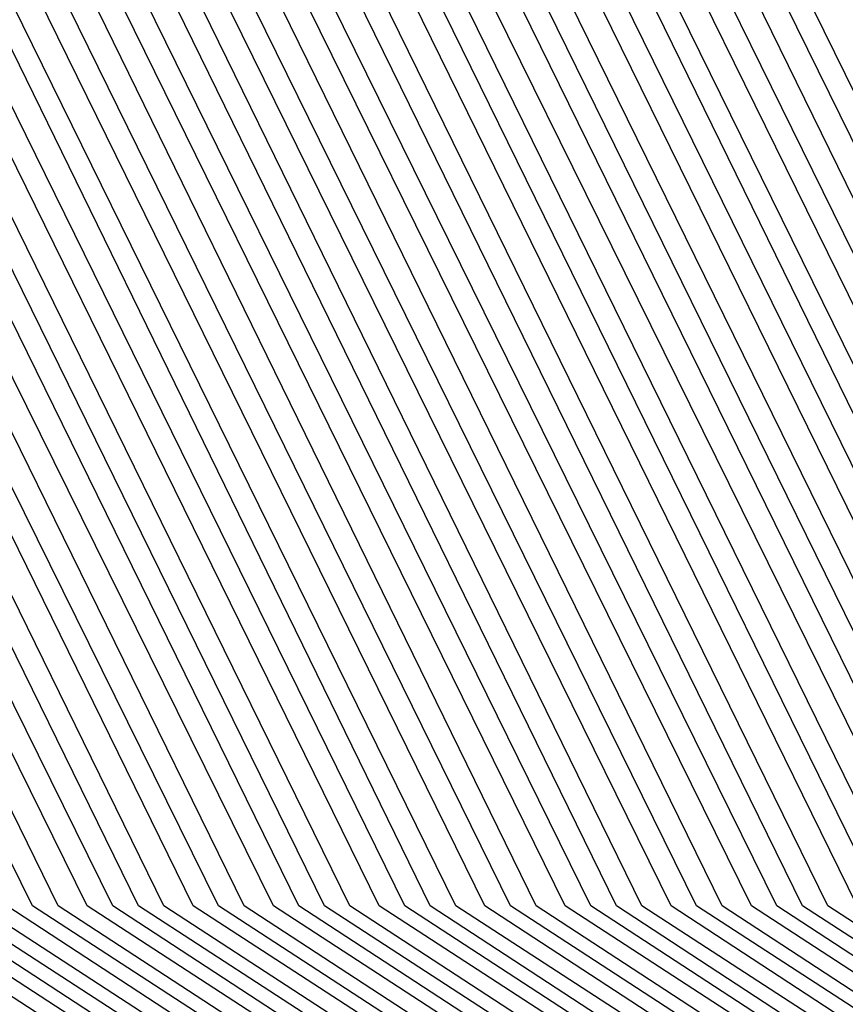
# Model space of a CAD drawing. Units: inches. Extents: x 986963 to 989603, y 7216058 to 7218698.
# Drawn here: x 988662 to 988664, y 7217302 to 7217304 of the extents above; entities that cross this region are included whole.
import ezdxf

# ---------------------------------------------------------------- set-up
doc = ezdxf.new("R2010")
doc.units = ezdxf.units.IN
doc.header["$MEASUREMENT"] = 0
doc.layers.add('Contour_98697216', color=7, linetype='Continuous', true_color=0xda5f38)

msp = doc.modelspace()

# ---------------------------------------------------------------- linework, layer by layer
at = {"layer": 'Contour_98697216'}
for points in [[(988688.0499, 7217301.0411, 2777), (988686.3702, 7217300.2404, 2777), (988682.0734, 7217297.8966, 2777), (988678.0499, 7217296.4513, 2777), (988673.4894, 7217297.3497, 2777), (988672.4933, 7217297.4669, 2777), (988668.0499, 7217298.2482, 2777), (988665.4816, 7217299.3419, 2777), (988661.5265, 7217301.9201, 2777), (988660.3839, 7217304.2443, 2777), (988658.0499, 7217307.8771, 2777), (988656.6632, 7217310.5333, 2777), (988656.1554, 7217311.9201, 2777), (988656.7902, 7217313.1701, 2777), (988658.0499, 7217314.5958, 2777), (988662.4152, 7217317.5451, 2777), (988664.3585, 7217318.2286, 2777), (988668.0499, 7217319.9083, 2777), (988669.9054, 7217320.0646, 2777), (988676.2726, 7217320.1427, 2777), (988678.0499, 7217320.2794, 2777), (988681.0187, 7217318.9513, 2777), (988684.007, 7217317.8771, 2777), (988688.0499, 7217315.4357, 2777)], [(988688.0499, 7217301.0997, 2776), (988686.4777, 7217300.3576, 2776), (988682.0441, 7217297.9357, 2776), (988678.0499, 7217296.4904, 2776), (988673.5284, 7217297.3888, 2776), (988672.4445, 7217297.5255, 2776), (988668.0499, 7217298.2872, 2776), (988665.5011, 7217299.381, 2776), (988661.6046, 7217301.9201, 2776), (988660.4327, 7217304.3029, 2776), (988658.0499, 7217307.9943, 2776), (988656.7023, 7217310.5724, 2776), (988656.214, 7217311.9201, 2776), (988656.8292, 7217313.1505, 2776), (988658.0499, 7217314.5177, 2776), (988662.464, 7217317.506, 2776), (988664.2609, 7217318.131, 2776), (988668.0499, 7217319.8497, 2776), (988669.9542, 7217320.006, 2776), (988676.2238, 7217320.1036, 2776), (988678.0499, 7217320.2208, 2776), (988681.0968, 7217318.8732, 2776), (988683.9679, 7217317.838, 2776), (988688.0499, 7217315.3576, 2776)], [(988688.0499, 7217301.1583, 2775), (988686.5949, 7217300.4747, 2775), (988682.005, 7217297.9552, 2775), (988678.0499, 7217296.5294, 2775), (988673.5675, 7217297.4279, 2775), (988672.3956, 7217297.5646, 2775), (988668.0499, 7217298.3263, 2775), (988665.5304, 7217299.4005, 2775), (988661.673, 7217301.9201, 2775), (988660.4816, 7217304.3419, 2775), (988658.0499, 7217308.1115, 2775), (988656.7511, 7217310.6115, 2775), (988656.2628, 7217311.9201, 2775), (988656.8683, 7217313.1115, 2775), (988658.0499, 7217314.4396, 2775), (988662.5128, 7217317.4474, 2775), (988664.1632, 7217318.0333, 2775), (988668.0499, 7217319.8107, 2775), (988670.0128, 7217319.9669, 2775), (988676.1749, 7217320.0451, 2775), (988678.0499, 7217320.1818, 2775), (988681.1847, 7217318.7755, 2775), (988683.9288, 7217317.799, 2775), (988688.0499, 7217315.299, 2775)], [(988688.0499, 7217301.2169, 2774), (988686.712, 7217300.5724, 2774), (988681.9757, 7217297.9943, 2774), (988678.0499, 7217296.588, 2774), (988673.6066, 7217297.4669, 2774), (988672.3566, 7217297.6232, 2774), (988668.0499, 7217298.3654, 2774), (988665.5597, 7217299.4396, 2774), (988661.7413, 7217301.9201, 2774), (988660.5304, 7217304.4005, 2774), (988658.0499, 7217308.2286, 2774), (988656.7902, 7217310.6505, 2774), (988656.3214, 7217311.9201, 2774), (988656.9074, 7217313.0724, 2774), (988658.0499, 7217314.3615, 2774), (988662.5617, 7217317.4083, 2774), (988664.0656, 7217317.9357, 2774), (988668.0499, 7217319.7521, 2774), (988670.0617, 7217319.9083, 2774), (988676.1261, 7217319.9865, 2774), (988678.0499, 7217320.1232, 2774), (988681.2726, 7217318.6974, 2774), (988683.8898, 7217317.7599, 2774), (988688.0499, 7217315.2404, 2774)], [(988688.0499, 7217301.2755, 2773), (988686.8292, 7217300.6896, 2773), (988681.9367, 7217298.0333, 2773), (988678.0499, 7217296.6271, 2773), (988673.6359, 7217297.506, 2773), (988672.3077, 7217297.6622, 2773), (988668.0499, 7217298.4044, 2773), (988665.589, 7217299.4591, 2773), (988661.8097, 7217301.9201, 2773), (988660.5792, 7217304.4396, 2773), (988658.0499, 7217308.3654, 2773), (988656.8292, 7217310.7091, 2773), (988656.38, 7217311.9201, 2773), (988656.9464, 7217313.0333, 2773), (988658.0499, 7217314.2833, 2773), (988662.6105, 7217317.3693, 2773), (988663.9581, 7217317.838, 2773), (988668.0499, 7217319.6935, 2773), (988670.1105, 7217319.8693, 2773), (988676.0675, 7217319.9474, 2773), (988678.0499, 7217320.0841, 2773), (988681.3605, 7217318.6193, 2773), (988683.8507, 7217317.7208, 2773), (988688.0499, 7217315.1622, 2773)], [(988688.0499, 7217301.3341, 2772), (988686.9464, 7217300.8068, 2772), (988681.9074, 7217298.0724, 2772), (988678.0499, 7217296.6661, 2772), (988673.6749, 7217297.5451, 2772), (988672.2589, 7217297.7208, 2772), (988668.0499, 7217298.4435, 2772), (988665.6183, 7217299.4786, 2772), (988661.8878, 7217301.9201, 2772), (988660.6183, 7217304.4982, 2772), (988658.0499, 7217308.4826, 2772), (988656.8683, 7217310.7482, 2772), (988656.4386, 7217311.9201, 2772), (988656.9757, 7217312.9943, 2772), (988658.0499, 7217314.1857, 2772), (988662.6593, 7217317.3107, 2772), (988663.8605, 7217317.7404, 2772), (988668.0499, 7217319.6349, 2772), (988670.1593, 7217319.8107, 2772), (988676.0187, 7217319.8888, 2772), (988678.0499, 7217320.0255, 2772), (988681.4484, 7217318.5216, 2772), (988683.8117, 7217317.6818, 2772), (988688.0499, 7217315.1036, 2772)], [(988688.0499, 7217301.3927, 2771), (988687.0538, 7217300.924, 2771), (988681.8683, 7217298.0919, 2771), (988678.0499, 7217296.7247, 2771), (988673.714, 7217297.5841, 2771), (988672.2101, 7217297.7599, 2771), (988668.0499, 7217298.4826, 2771), (988665.6476, 7217299.5177, 2771), (988661.9562, 7217301.9201, 2771), (988660.6671, 7217304.5372, 2771), (988658.0499, 7217308.5997, 2771), (988656.9171, 7217310.7872, 2771), (988656.4972, 7217311.9201, 2771), (988657.0148, 7217312.9552, 2771), (988658.0499, 7217314.1076, 2771), (988662.7081, 7217317.2716, 2771), (988663.7628, 7217317.6427, 2771), (988668.0499, 7217319.5958, 2771), (988670.2081, 7217319.7521, 2771), (988675.9699, 7217319.8302, 2771), (988678.0499, 7217319.9865, 2771), (988681.5265, 7217318.4435, 2771), (988683.7628, 7217317.6427, 2771), (988688.0499, 7217315.0451, 2771)], [(988687.171, 7217301.0411, 2770), (988681.839, 7217298.131, 2770), (988678.0499, 7217296.7638, 2770), (988673.7531, 7217297.6232, 2770), (988672.1613, 7217297.8185, 2770), (988668.0499, 7217298.5216, 2770), (988665.6769, 7217299.5372, 2770), (988662.0245, 7217301.9201, 2770), (988660.7159, 7217304.5958, 2770), (988658.0499, 7217308.7169, 2770), (988656.9562, 7217310.8263, 2770), (988656.5558, 7217311.9201, 2770), (988657.0538, 7217312.9161, 2770), (988658.0499, 7217314.0294, 2770), (988662.757, 7217317.213, 2770), (988663.6652, 7217317.5255, 2770), (988668.0499, 7217319.5372, 2770), (988670.257, 7217319.713, 2770), (988675.921, 7217319.7911, 2770), (988678.0499, 7217319.9474, 2770), (988681.6144, 7217318.3458, 2770), (988683.7238, 7217317.6036, 2770), (988688.0499, 7217314.9669, 2770)], [(988687.2882, 7217301.1583, 2769), (988681.8097, 7217298.1701, 2769), (988678.0499, 7217296.8224, 2769), (988673.7921, 7217297.6622, 2769), (988672.1124, 7217297.8576, 2769), (988668.0499, 7217298.5607, 2769), (988665.7062, 7217299.5763, 2769), (988662.1027, 7217301.9201, 2769), (988660.7648, 7217304.6349, 2769), (988658.0499, 7217308.8536, 2769), (988656.9952, 7217310.8654, 2769), (988656.6046, 7217311.9201, 2769), (988657.0929, 7217312.8771, 2769), (988658.0499, 7217313.9513, 2769), (988662.8058, 7217317.174, 2769), (988663.5675, 7217317.4279, 2769), (988668.0499, 7217319.4786, 2769), (988670.3058, 7217319.6544, 2769), (988675.8624, 7217319.7326, 2769), (988678.0499, 7217319.8888, 2769), (988681.7023, 7217318.2677, 2769), (988683.6847, 7217317.5646, 2769), (988688.0499, 7217314.9083, 2769)], [(988687.4054, 7217301.2755, 2768), (988681.7706, 7217298.1896, 2768), (988678.0499, 7217296.8615, 2768), (988673.8312, 7217297.7013, 2768), (988672.0636, 7217297.9161, 2768), (988668.0499, 7217298.5997, 2768), (988665.7257, 7217299.5958, 2768), (988662.171, 7217301.9201, 2768), (988660.8136, 7217304.674, 2768), (988658.0499, 7217308.9708, 2768), (988657.0343, 7217310.9044, 2768), (988656.6632, 7217311.9201, 2768), (988657.132, 7217312.838, 2768), (988658.0499, 7217313.8732, 2768), (988662.8546, 7217317.1154, 2768), (988663.4601, 7217317.3302, 2768), (988668.0499, 7217319.4201, 2768), (988670.3546, 7217319.6154, 2768), (988675.8136, 7217319.6935, 2768), (988678.0499, 7217319.8497, 2768), (988681.7902, 7217318.1896, 2768), (988683.6456, 7217317.506, 2768), (988688.0499, 7217314.8497, 2768)], [(988687.5226, 7217301.3927, 2767), (988681.7413, 7217298.2286, 2767), (988678.0499, 7217296.9005, 2767), (988673.8702, 7217297.7404, 2767), (988672.0148, 7217297.9552, 2767), (988668.0499, 7217298.6388, 2767), (988665.755, 7217299.6349, 2767), (988662.2394, 7217301.9201, 2767), (988660.8624, 7217304.7326, 2767), (988658.0499, 7217309.088, 2767), (988657.0831, 7217310.9435, 2767), (988656.7218, 7217311.9201, 2767), (988657.171, 7217312.799, 2767), (988658.0499, 7217313.7951, 2767), (988662.8937, 7217317.0763, 2767), (988663.3624, 7217317.2326, 2767), (988668.0499, 7217319.3615, 2767), (988670.4132, 7217319.5568, 2767), (988675.7648, 7217319.6349, 2767), (988678.0499, 7217319.7911, 2767), (988681.8781, 7217318.0919, 2767), (988683.6066, 7217317.4669, 2767), (988688.0499, 7217314.7716, 2767)], [(988687.63, 7217301.5099, 2766), (988681.7023, 7217298.2677, 2766), (988678.0499, 7217296.9591, 2766), (988673.9093, 7217297.7794, 2766), (988671.9659, 7217298.0138, 2766), (988668.0499, 7217298.6779, 2766), (988665.7843, 7217299.6544, 2766), (988662.3077, 7217301.9201, 2766), (988660.9113, 7217304.7716, 2766), (988658.0499, 7217309.2052, 2766), (988657.1222, 7217311.0021, 2766), (988656.7804, 7217311.9201, 2766), (988657.2101, 7217312.7599, 2766), (988658.0499, 7217313.7169, 2766), (988662.9425, 7217317.0177, 2766), (988663.2648, 7217317.1349, 2766), (988668.0499, 7217319.3224, 2766), (988670.462, 7217319.5177, 2766), (988675.7159, 7217319.5763, 2766), (988678.0499, 7217319.7521, 2766), (988681.9562, 7217318.0138, 2766), (988683.5675, 7217317.4279, 2766), (988688.0499, 7217314.713, 2766)], [(988687.7472, 7217301.6271, 2765), (988681.673, 7217298.3068, 2765), (988678.0499, 7217296.9982, 2765), (988673.9484, 7217297.8185, 2765), (988671.9171, 7217298.0529, 2765), (988668.0499, 7217298.7365, 2765), (988665.8136, 7217299.6935, 2765), (988662.3859, 7217301.9201, 2765), (988660.9601, 7217304.8302, 2765), (988658.0499, 7217309.3419, 2765), (988657.1613, 7217311.0411, 2765), (988656.839, 7217311.9201, 2765), (988657.2492, 7217312.7208, 2765), (988658.0499, 7217313.6388, 2765), (988662.9913, 7217316.9786, 2765), (988663.1671, 7217317.0372, 2765), (988668.0499, 7217319.2638, 2765), (988670.5109, 7217319.4591, 2765), (988675.6574, 7217319.5372, 2765), (988678.0499, 7217319.6935, 2765), (988682.0441, 7217317.9161, 2765), (988683.5187, 7217317.3888, 2765), (988688.0499, 7217314.6544, 2765)], [(988687.8644, 7217301.7247, 2764), (988681.6339, 7217298.3263, 2764), (988678.0499, 7217297.0372, 2764), (988673.9874, 7217297.8576, 2764), (988671.8683, 7217298.1115, 2764), (988668.0499, 7217298.7755, 2764), (988665.8429, 7217299.713, 2764), (988662.4542, 7217301.9201, 2764), (988660.9992, 7217304.8693, 2764), (988658.0499, 7217309.4591, 2764), (988657.2101, 7217311.0802, 2764), (988656.8976, 7217311.9201, 2764), (988657.2784, 7217312.6818, 2764), (988658.0499, 7217313.5411, 2764), (988663.0402, 7217316.9201, 2764), (988663.0695, 7217316.9396, 2764), (988668.0499, 7217319.2052, 2764), (988670.5597, 7217319.4005, 2764), (988675.6085, 7217319.4786, 2764), (988678.0499, 7217319.6544, 2764), (988682.132, 7217317.838, 2764), (988683.4796, 7217317.3497, 2764), (988688.0499, 7217314.5763, 2764)], [(988687.9816, 7217301.8419, 2763), (988681.6046, 7217298.3654, 2763), (988678.0499, 7217297.0958, 2763), (988674.0265, 7217297.8966, 2763), (988671.8195, 7217298.1505, 2763), (988668.0499, 7217298.8146, 2763), (988665.8722, 7217299.7326, 2763), (988662.5226, 7217301.9201, 2763), (988661.048, 7217304.9279, 2763), (988658.0499, 7217309.5763, 2763), (988657.2492, 7217311.1193, 2763), (988656.9464, 7217311.9201, 2763), (988657.3175, 7217312.6427, 2763), (988658.0499, 7217313.463, 2763), (988662.8449, 7217316.7052, 2763), (988663.0792, 7217316.881, 2763), (988668.0499, 7217319.1466, 2763), (988670.6085, 7217319.3615, 2763), (988675.5597, 7217319.4201, 2763), (988678.0499, 7217319.5958, 2763), (988682.2199, 7217317.7599, 2763), (988683.4406, 7217317.3107, 2763), (988688.0499, 7217314.5177, 2763)], [(988688.0109, 7217301.9201, 2762), (988681.5656, 7217298.4044, 2762), (988678.0499, 7217297.1349, 2762), (988674.0656, 7217297.9357, 2762), (988671.7706, 7217298.2091, 2762), (988668.0499, 7217298.8536, 2762), (988665.9015, 7217299.7716, 2762), (988662.6007, 7217301.9201, 2762), (988661.0968, 7217304.9669, 2762), (988658.0499, 7217309.6935, 2762), (988657.2882, 7217311.1583, 2762), (988657.005, 7217311.9201, 2762), (988657.3566, 7217312.6036, 2762), (988658.0499, 7217313.3849, 2762), (988662.5909, 7217316.4708, 2762), (988663.1183, 7217316.8615, 2762), (988668.0499, 7217319.1076, 2762), (988670.6574, 7217319.3029, 2762), (988675.5011, 7217319.381, 2762), (988678.0499, 7217319.5568, 2762), (988682.3077, 7217317.6622, 2762), (988683.4015, 7217317.2716, 2762), (988688.0499, 7217314.4591, 2762)], [(988687.9132, 7217301.9201, 2761), (988681.5363, 7217298.4435, 2761), (988678.0499, 7217297.174, 2761), (988674.1046, 7217297.9747, 2761), (988671.7218, 7217298.2482, 2761), (988668.0499, 7217298.8927, 2761), (988665.9308, 7217299.7911, 2761), (988662.6691, 7217301.9201, 2761), (988661.1456, 7217305.0255, 2761), (988658.0499, 7217309.8107, 2761), (988657.3273, 7217311.1974, 2761), (988657.0636, 7217311.9201, 2761), (988657.3956, 7217312.5646, 2761), (988658.0499, 7217313.3068, 2761), (988662.3468, 7217316.2169, 2761), (988663.1574, 7217316.8224, 2761), (988668.0499, 7217319.049, 2761), (988670.7062, 7217319.2638, 2761), (988675.4523, 7217319.3224, 2761), (988678.0499, 7217319.5177, 2761), (988682.3859, 7217317.5841, 2761), (988683.3624, 7217317.2326, 2761), (988688.0499, 7217314.381, 2761)], [(988687.8253, 7217301.9201, 2760), (988681.4972, 7217298.463, 2760), (988678.0499, 7217297.2326, 2760), (988674.1339, 7217298.0138, 2760), (988671.673, 7217298.3068, 2760), (988668.0499, 7217298.9318, 2760), (988665.9503, 7217299.8302, 2760), (988662.7374, 7217301.9201, 2760), (988661.1945, 7217305.0646, 2760), (988658.0499, 7217309.9474, 2760), (988657.3761, 7217311.2365, 2760), (988657.1222, 7217311.9201, 2760), (988657.4347, 7217312.5451, 2760), (988658.0499, 7217313.2286, 2760), (988662.1027, 7217315.963, 2760), (988663.1964, 7217316.7833, 2760), (988668.0499, 7217318.9904, 2760), (988670.7648, 7217319.2052, 2760), (988675.4034, 7217319.2638, 2760), (988678.0499, 7217319.4591, 2760), (988682.4738, 7217317.4865, 2760), (988683.3234, 7217317.1935, 2760), (988688.0499, 7217314.3224, 2760)], [(988687.7277, 7217301.9201, 2759), (988681.4679, 7217298.5021, 2759), (988678.0499, 7217297.2716, 2759), (988674.173, 7217298.0529, 2759), (988671.6242, 7217298.3458, 2759), (988668.0499, 7217298.9708, 2759), (988665.9796, 7217299.8497, 2759), (988662.8058, 7217301.9201, 2759), (988661.2433, 7217305.1036, 2759), (988658.0499, 7217310.0646, 2759), (988657.4152, 7217311.2755, 2759), (988657.1808, 7217311.9201, 2759), (988657.4738, 7217312.506, 2759), (988658.0499, 7217313.1505, 2759), (988661.8488, 7217315.7286, 2759), (988663.2257, 7217316.7443, 2759), (988668.0499, 7217318.9318, 2759), (988670.8136, 7217319.1661, 2759), (988675.3546, 7217319.2247, 2759), (988678.0499, 7217319.4201, 2759), (988682.5617, 7217317.4083, 2759), (988683.2843, 7217317.1544, 2759), (988688.0499, 7217314.2638, 2759)], [(988687.63, 7217301.9201, 2758), (988681.4288, 7217298.5411, 2758), (988678.0499, 7217297.3107, 2758), (988674.212, 7217298.0919, 2758), (988671.5753, 7217298.3849, 2758), (988668.0499, 7217299.0099, 2758), (988666.0089, 7217299.8888, 2758), (988662.8839, 7217301.9201, 2758), (988661.2921, 7217305.1622, 2758), (988658.0499, 7217310.1818, 2758), (988657.4542, 7217311.3341, 2758), (988657.2394, 7217311.9201, 2758), (988657.5128, 7217312.4669, 2758), (988658.0499, 7217313.0724, 2758), (988661.6046, 7217315.4747, 2758), (988663.2648, 7217316.7052, 2758), (988668.0499, 7217318.8732, 2758), (988670.8624, 7217319.1076, 2758), (988675.296, 7217319.1661, 2758), (988678.0499, 7217319.3615, 2758), (988682.6495, 7217317.3302, 2758), (988683.2355, 7217317.1154, 2758), (988688.0499, 7217314.1857, 2758)], [(988687.5324, 7217301.9201, 2757), (988681.3995, 7217298.5802, 2757), (988678.0499, 7217297.3693, 2757), (988674.2511, 7217298.131, 2757), (988671.5265, 7217298.4435, 2757), (988668.0499, 7217299.049, 2757), (988666.0382, 7217299.9083, 2757), (988662.9523, 7217301.9201, 2757), (988661.3409, 7217305.2013, 2757), (988658.0499, 7217310.299, 2757), (988657.4933, 7217311.3732, 2757), (988657.298, 7217311.9201, 2757), (988657.5519, 7217312.4279, 2757), (988658.0499, 7217312.9943, 2757), (988661.3507, 7217315.2208, 2757), (988663.3038, 7217316.6661, 2757), (988668.0499, 7217318.8341, 2757), (988670.9113, 7217319.0685, 2757), (988675.2472, 7217319.1271, 2757), (988678.0499, 7217319.3224, 2757), (988682.7374, 7217317.2326, 2757), (988683.1964, 7217317.0763, 2757), (988688.0499, 7217314.1271, 2757)], [(988687.4347, 7217301.9201, 2756), (988681.3702, 7217298.5997, 2756), (988678.0499, 7217297.4083, 2756), (988674.2902, 7217298.1701, 2756), (988671.4777, 7217298.4826, 2756), (988668.0499, 7217299.088, 2756), (988666.0675, 7217299.9279, 2756), (988663.0206, 7217301.9201, 2756), (988661.3898, 7217305.2599, 2756), (988658.0499, 7217310.4357, 2756), (988657.5421, 7217311.4122, 2756), (988657.3468, 7217311.9201, 2756), (988657.5812, 7217312.3888, 2756), (988658.0499, 7217312.9161, 2756), (988661.1066, 7217314.9669, 2756), (988663.3429, 7217316.6271, 2756), (988668.0499, 7217318.7755, 2756), (988670.9601, 7217319.0099, 2756), (988675.1984, 7217319.0685, 2756), (988678.0499, 7217319.2638, 2756), (988682.8253, 7217317.1544, 2756), (988683.1574, 7217317.0372, 2756), (988688.0499, 7217314.0685, 2756)], [(988687.3468, 7217301.9201, 2755), (988681.3312, 7217298.6388, 2755), (988678.0499, 7217297.4474, 2755), (988674.3292, 7217298.2091, 2755), (988671.4288, 7217298.5411, 2755), (988668.0499, 7217299.1271, 2755), (988666.0968, 7217299.9669, 2755), (988663.089, 7217301.9201, 2755), (988661.4288, 7217305.299, 2755), (988658.0499, 7217310.5529, 2755), (988657.5812, 7217311.4513, 2755), (988657.4054, 7217311.9201, 2755), (988657.6202, 7217312.3497, 2755), (988658.0499, 7217312.8185, 2755), (988660.8527, 7217314.7326, 2755), (988663.382, 7217316.588, 2755), (988668.0499, 7217318.7169, 2755), (988671.0089, 7217318.9513, 2755), (988675.1495, 7217319.0099, 2755), (988678.0499, 7217319.2247, 2755), (988682.9034, 7217317.0568, 2755), (988683.1183, 7217316.9786, 2755), (988688.0499, 7217313.9904, 2755)], [(988687.2492, 7217301.9201, 2754), (988681.3019, 7217298.6779, 2754), (988678.0499, 7217297.506, 2754), (988674.3683, 7217298.2482, 2754), (988671.38, 7217298.5802, 2754), (988668.0499, 7217299.1661, 2754), (988666.1261, 7217299.9865, 2754), (988663.1671, 7217301.9201, 2754), (988661.4777, 7217305.3576, 2754), (988658.0499, 7217310.6701, 2754), (988657.6202, 7217311.4904, 2754), (988657.464, 7217311.9201, 2754), (988657.6593, 7217312.3107, 2754), (988658.0499, 7217312.7404, 2754), (988660.6085, 7217314.4786, 2754), (988663.4113, 7217316.549, 2754), (988668.0499, 7217318.6583, 2754), (988671.0577, 7217318.9122, 2754), (988675.0909, 7217318.9708, 2754), (988678.0499, 7217319.1661, 2754), (988682.9913, 7217316.9786, 2754), (988683.0792, 7217316.9396, 2754), (988688.0499, 7217313.9318, 2754)], [(988687.1515, 7217301.9201, 2753), (988681.2628, 7217298.6974, 2753), (988678.0499, 7217297.5451, 2753), (988674.4074, 7217298.2677, 2753), (988671.3312, 7217298.6388, 2753), (988668.0499, 7217299.2052, 2753), (988666.1456, 7217300.0255, 2753), (988663.2355, 7217301.9201, 2753), (988661.5265, 7217305.3966, 2753), (988658.0499, 7217310.7872, 2753), (988657.6593, 7217311.5294, 2753), (988657.5226, 7217311.9201, 2753), (988657.6984, 7217312.2716, 2753), (988658.0499, 7217312.6622, 2753), (988660.3546, 7217314.2247, 2753), (988663.4503, 7217316.5099, 2753), (988668.0499, 7217318.6193, 2753), (988671.1066, 7217318.8536, 2753), (988675.0421, 7217318.9122, 2753), (988678.0499, 7217319.1271, 2753), (988683.0402, 7217316.9005, 2753), (988683.1085, 7217316.8615, 2753), (988688.0499, 7217313.8732, 2753)], [(988687.3663, 7217302.6036, 2752), (988687.0538, 7217301.9201, 2752), (988681.2335, 7217298.7365, 2752), (988678.0499, 7217297.6036, 2752), (988674.4464, 7217298.3068, 2752), (988671.2824, 7217298.6779, 2752), (988668.0499, 7217299.2443, 2752), (988666.1749, 7217300.0451, 2752), (988663.3038, 7217301.9201, 2752), (988661.5753, 7217305.4552, 2752), (988658.0499, 7217310.9044, 2752), (988657.7081, 7217311.5685, 2752), (988657.5812, 7217311.9201, 2752), (988657.7374, 7217312.2326, 2752), (988658.0499, 7217312.5841, 2752), (988660.1105, 7217313.9708, 2752), (988663.4894, 7217316.4708, 2752), (988668.0499, 7217318.5607, 2752), (988671.1652, 7217318.8146, 2752), (988674.9933, 7217318.8536, 2752), (988678.0499, 7217319.088, 2752), (988683.0011, 7217316.881, 2752), (988683.2745, 7217316.7052, 2752), (988688.0499, 7217313.7951, 2752)], [(988687.298, 7217302.6622, 2751), (988686.9562, 7217301.9201, 2751), (988681.1945, 7217298.7755, 2751), (988678.0499, 7217297.6427, 2751), (988674.4855, 7217298.3458, 2751), (988671.2335, 7217298.7365, 2751), (988668.0499, 7217299.2833, 2751), (988666.2042, 7217300.0841, 2751), (988663.382, 7217301.9201, 2751), (988661.6242, 7217305.4943, 2751), (988658.0499, 7217311.0411, 2751), (988657.7472, 7217311.6076, 2751), (988657.6398, 7217311.9201, 2751), (988657.7765, 7217312.1935, 2751), (988658.0499, 7217312.506, 2751), (988659.8566, 7217313.7365, 2751), (988663.5284, 7217316.4513, 2751), (988668.0499, 7217318.5021, 2751), (988671.214, 7217318.756, 2751), (988674.9347, 7217318.8146, 2751), (988678.0499, 7217319.0294, 2751), (988682.9718, 7217316.8419, 2751), (988683.4406, 7217316.5294, 2751), (988688.0499, 7217313.7365, 2751)], [(988687.2394, 7217302.7404, 2750), (988686.8683, 7217301.9201, 2750), (988681.1652, 7217298.8146, 2750), (988678.0499, 7217297.6818, 2750), (988674.5245, 7217298.3849, 2750), (988671.1847, 7217298.7755, 2750), (988668.0499, 7217299.3224, 2750), (988666.2335, 7217300.1036, 2750), (988663.4503, 7217301.9201, 2750), (988661.673, 7217305.5333, 2750), (988658.0499, 7217311.1583, 2750), (988657.7863, 7217311.6661, 2750), (988657.6886, 7217311.9201, 2750), (988657.8156, 7217312.1544, 2750), (988658.0499, 7217312.4279, 2750), (988659.6124, 7217313.4826, 2750), (988663.5675, 7217316.4122, 2750), (988668.0499, 7217318.4435, 2750), (988671.2628, 7217318.7169, 2750), (988674.8859, 7217318.756, 2750), (988678.0499, 7217318.9904, 2750), (988682.9425, 7217316.8029, 2750), (988683.6066, 7217316.3732, 2750), (988688.0499, 7217313.6779, 2750)], [(988687.171, 7217302.799, 2749), (988686.7706, 7217301.9201, 2749), (988681.1261, 7217298.8341, 2749), (988678.0499, 7217297.7404, 2749), (988674.5636, 7217298.424, 2749), (988671.1359, 7217298.8341, 2749), (988668.0499, 7217299.3615, 2749), (988666.2628, 7217300.1232, 2749), (988663.5187, 7217301.9201, 2749), (988661.7218, 7217305.5919, 2749), (988658.0499, 7217311.2755, 2749), (988657.8351, 7217311.7052, 2749), (988657.7472, 7217311.9201, 2749), (988657.8546, 7217312.1154, 2749), (988658.0499, 7217312.3497, 2749), (988659.3585, 7217313.2286, 2749), (988663.5968, 7217316.3732, 2749), (988668.0499, 7217318.4044, 2749), (988671.3117, 7217318.6583, 2749), (988674.837, 7217318.6974, 2749), (988678.0499, 7217318.9318, 2749), (988682.9034, 7217316.7833, 2749), (988683.7726, 7217316.1974, 2749), (988688.0499, 7217313.5997, 2749)], [(988687.1027, 7217302.8576, 2748), (988686.673, 7217301.9201, 2748), (988681.0968, 7217298.8732, 2748), (988678.0499, 7217297.7794, 2748), (988674.6027, 7217298.463, 2748), (988671.087, 7217298.8732, 2748), (988668.0499, 7217299.4005, 2748), (988666.2921, 7217300.1622, 2748), (988663.587, 7217301.9201, 2748), (988661.7706, 7217305.631, 2748), (988658.0499, 7217311.3927, 2748), (988657.8742, 7217311.7443, 2748), (988657.8058, 7217311.9201, 2748), (988657.8839, 7217312.0763, 2748), (988658.0499, 7217312.2716, 2748), (988659.1144, 7217312.9747, 2748), (988663.6359, 7217316.3341, 2748), (988668.0499, 7217318.3458, 2748), (988671.3605, 7217318.5997, 2748), (988674.7882, 7217318.6583, 2748), (988678.0499, 7217318.8927, 2748), (988682.8742, 7217316.7443, 2748), (988683.9288, 7217316.0411, 2748), (988688.0499, 7217313.5411, 2748)], [(988688.0499, 7217306.6076, 2744), (988686.839, 7217303.131, 2744), (988686.2921, 7217301.9201, 2744), (988680.9601, 7217299.0099, 2744), (988678.0499, 7217297.9552, 2744), (988674.7492, 7217298.6193, 2744), (988670.9015, 7217299.0685, 2744), (988668.0499, 7217299.5763, 2744), (988666.3995, 7217300.2794, 2744), (988663.88, 7217301.9201, 2744), (988661.9562, 7217305.8263, 2744), (988658.0499, 7217311.881, 2744), (988658.0304, 7217311.9201, 2744), (988658.0499, 7217311.9396, 2744), (988658.1183, 7217311.9786, 2744), (988663.7824, 7217316.1779, 2744), (988668.0499, 7217318.131, 2744), (988671.5656, 7217318.4044, 2744), (988674.5831, 7217318.4435, 2744), (988678.0499, 7217318.6974, 2744), (988682.7374, 7217316.6076, 2744), (988684.5929, 7217315.3771, 2744), (988688.0499, 7217313.2872, 2744)], [(988688.0499, 7217306.3536, 2745), (988686.9074, 7217303.0724, 2745), (988686.3898, 7217301.9201, 2745), (988680.9894, 7217298.9708, 2745), (988678.0499, 7217297.9161, 2745), (988674.7101, 7217298.5802, 2745), (988670.9503, 7217299.0294, 2745), (988668.0499, 7217299.5372, 2745), (988666.3702, 7217300.2404, 2745), (988663.8019, 7217301.9201, 2745), (988661.9074, 7217305.7872, 2745), (988658.0499, 7217311.7638, 2745)], [(988688.0499, 7217306.0997, 2746), (988686.9757, 7217302.9943, 2746), (988686.4777, 7217301.9201, 2746), (988681.0284, 7217298.9513, 2746), (988678.0499, 7217297.8771, 2746), (988674.671, 7217298.5411, 2746), (988670.9894, 7217298.9708, 2746), (988668.0499, 7217299.4786, 2746), (988666.3507, 7217300.2208, 2746), (988663.7335, 7217301.9201, 2746), (988661.8585, 7217305.7286, 2746), (988658.0499, 7217311.6466, 2746)], [(988688.0499, 7217305.8458, 2747), (988687.0343, 7217302.9357, 2747), (988686.5753, 7217301.9201, 2747), (988681.0577, 7217298.9122, 2747), (988678.0499, 7217297.8185, 2747), (988674.632, 7217298.5021, 2747), (988671.0382, 7217298.9318, 2747), (988668.0499, 7217299.4396, 2747), (988666.3214, 7217300.1818, 2747), (988663.6652, 7217301.9201, 2747), (988661.8097, 7217305.6896, 2747), (988658.0499, 7217311.5294, 2747)]]:
    msp.add_polyline3d(points, dxfattribs=at)
for points in [[(988678.0499, 7217298.0138, 2743), (988674.7882, 7217298.6583, 2743), (988670.8527, 7217299.1271, 2743), (988668.0499, 7217299.6154, 2743), (988666.4288, 7217300.299, 2743), (988663.9484, 7217301.9201, 2743), (988662.005, 7217305.8654, 2743), (988658.2062, 7217311.7638, 2743), (988658.1183, 7217311.9201, 2743), (988663.8214, 7217316.1388, 2743), (988668.0499, 7217318.0724, 2743), (988671.6144, 7217318.3654, 2743), (988674.5245, 7217318.4044, 2743), (988678.0499, 7217318.6583, 2743), (988682.7081, 7217316.588, 2743), (988684.7589, 7217315.2013, 2743), (988688.0499, 7217313.2091, 2743), (988688.714, 7217312.5841, 2743), (988689.046, 7217311.9201, 2743), (988688.8702, 7217311.0997, 2743), (988688.0499, 7217306.8615, 2743), (988686.7706, 7217303.1896, 2743), (988686.1945, 7217301.9201, 2743), (988680.9308, 7217299.049, 2743)], [(988678.0499, 7217298.0529, 2742), (988674.8273, 7217298.6974, 2742), (988670.8038, 7217299.1661, 2742), (988668.0499, 7217299.6544, 2742), (988666.4581, 7217300.338, 2742), (988664.0167, 7217301.9201, 2742), (988662.0538, 7217305.924, 2742), (988658.4308, 7217311.5294, 2742), (988658.1964, 7217311.9201, 2742), (988663.8605, 7217316.0997, 2742), (988668.0499, 7217318.0138, 2742), (988671.6632, 7217318.3068, 2742), (988674.4757, 7217318.3458, 2742), (988678.0499, 7217318.5997, 2742), (988682.6788, 7217316.549, 2742), (988684.9249, 7217315.0451, 2742), (988688.0499, 7217313.1505, 2742), (988688.6847, 7217312.5451, 2742), (988688.9972, 7217311.9201, 2742), (988688.8312, 7217311.1388, 2742), (988688.0499, 7217307.1154, 2742), (988686.712, 7217303.2677, 2742), (988686.0968, 7217301.9201, 2742), (988680.8917, 7217299.0685, 2742)], [(988678.0499, 7217298.0919, 2741), (988674.8663, 7217298.7365, 2741), (988670.755, 7217299.2247, 2741), (988668.0499, 7217299.6935, 2741), (988666.4874, 7217300.3576, 2741), (988664.0851, 7217301.9201, 2741), (988662.1027, 7217305.963, 2741), (988658.6554, 7217311.3146, 2741), (988658.2843, 7217311.9201, 2741), (988663.8995, 7217316.0802, 2741), (988668.0499, 7217317.9552, 2741), (988671.712, 7217318.2677, 2741), (988674.4269, 7217318.2872, 2741), (988678.0499, 7217318.5607, 2741), (988682.6398, 7217316.5099, 2741), (988685.0909, 7217314.8693, 2741), (988688.0499, 7217313.0919, 2741), (988688.6456, 7217312.5255, 2741), (988688.9386, 7217311.9201, 2741), (988688.7921, 7217311.1779, 2741), (988688.0499, 7217307.3693, 2741), (988686.6437, 7217303.3263, 2741), (988685.9992, 7217301.9201, 2741), (988680.8624, 7217299.1076, 2741)], [(988678.0499, 7217298.1505, 2740), (988674.9054, 7217298.7755, 2740), (988670.7062, 7217299.2638, 2740), (988668.0499, 7217299.7326, 2740), (988666.5167, 7217300.3771, 2740), (988664.1632, 7217301.9201, 2740), (988662.1515, 7217306.0216, 2740), (988658.8702, 7217311.0997, 2740), (988658.3722, 7217311.9201, 2740), (988663.9386, 7217316.0411, 2740), (988668.0499, 7217317.9161, 2740), (988671.7609, 7217318.2091, 2740), (988674.3781, 7217318.2482, 2740), (988678.0499, 7217318.5021, 2740), (988682.6105, 7217316.4708, 2740), (988685.257, 7217314.713, 2740), (988688.0499, 7217313.0138, 2740), (988688.6163, 7217312.4865, 2740), (988688.8898, 7217311.9201, 2740), (988688.7433, 7217311.2169, 2740), (988688.0499, 7217307.6232, 2740), (988686.5753, 7217303.3849, 2740), (988685.9113, 7217301.9201, 2740), (988680.8234, 7217299.1466, 2740)], [(988678.0499, 7217298.1896, 2739), (988674.9445, 7217298.8146, 2739), (988670.6574, 7217299.3224, 2739), (988668.0499, 7217299.7716, 2739), (988666.546, 7217300.4161, 2739), (988664.2316, 7217301.9201, 2739), (988662.2003, 7217306.0607, 2739), (988659.0949, 7217310.8849, 2739), (988658.4601, 7217311.9201, 2739), (988663.9777, 7217316.0021, 2739), (988668.0499, 7217317.8576, 2739), (988671.8097, 7217318.1505, 2739), (988674.3195, 7217318.1896, 2739), (988678.0499, 7217318.463, 2739), (988682.5714, 7217316.4513, 2739), (988685.423, 7217314.5372, 2739), (988688.0499, 7217312.9552, 2739), (988688.587, 7217312.4474, 2739), (988688.8409, 7217311.9201, 2739), (988688.7042, 7217311.256, 2739), (988688.0499, 7217307.8771, 2739), (988686.507, 7217303.463, 2739), (988685.8136, 7217301.9201, 2739), (988680.7941, 7217299.1857, 2739)], [(988678.0499, 7217298.2482, 2738), (988674.9835, 7217298.8536, 2738), (988670.6085, 7217299.3615, 2738), (988668.0499, 7217299.8107, 2738), (988666.5753, 7217300.4357, 2738), (988664.2999, 7217301.9201, 2738), (988662.2394, 7217306.1193, 2738), (988659.3097, 7217310.6505, 2738), (988658.548, 7217311.9201, 2738), (988664.007, 7217315.963, 2738), (988668.0499, 7217317.799, 2738), (988671.8585, 7217318.1115, 2738), (988674.2706, 7217318.1505, 2738), (988678.0499, 7217318.4044, 2738), (988682.5421, 7217316.4122, 2738), (988685.589, 7217314.381, 2738), (988688.0499, 7217312.8966, 2738), (988688.548, 7217312.4279, 2738), (988688.7921, 7217311.9201, 2738), (988688.6652, 7217311.3146, 2738), (988688.0499, 7217308.131, 2738), (988686.4484, 7217303.5216, 2738), (988685.7159, 7217301.9201, 2738), (988680.755, 7217299.2052, 2738)], [(988678.0499, 7217298.2872, 2737), (988675.0226, 7217298.8927, 2737), (988670.5597, 7217299.4201, 2737), (988668.0499, 7217299.8497, 2737), (988666.5949, 7217300.4747, 2737), (988664.3781, 7217301.9201, 2737), (988662.2882, 7217306.1583, 2737), (988659.5343, 7217310.4357, 2737), (988658.6359, 7217311.9201, 2737), (988664.046, 7217315.924, 2737), (988668.0499, 7217317.7404, 2737), (988671.9074, 7217318.0529, 2737), (988674.2218, 7217318.0919, 2737), (988678.0499, 7217318.3654, 2737), (988682.5128, 7217316.3732, 2737), (988685.755, 7217314.2052, 2737), (988688.0499, 7217312.8185, 2737), (988688.5187, 7217312.3888, 2737), (988688.7433, 7217311.9201, 2737), (988688.6261, 7217311.3536, 2737), (988688.0499, 7217308.3849, 2737), (988686.38, 7217303.5997, 2737), (988685.6183, 7217301.9201, 2737), (988680.7257, 7217299.2443, 2737)], [(988678.0499, 7217298.3263, 2736), (988675.0617, 7217298.9318, 2736), (988670.5109, 7217299.4591, 2736), (988668.0499, 7217299.8888, 2736), (988666.6242, 7217300.4943, 2736), (988664.4464, 7217301.9201, 2736), (988662.337, 7217306.2169, 2736), (988659.7589, 7217310.2208, 2736), (988658.7238, 7217311.9201, 2736), (988664.0851, 7217315.8849, 2736), (988668.0499, 7217317.7013, 2736), (988671.9659, 7217318.0138, 2736), (988674.1632, 7217318.0333, 2736), (988678.0499, 7217318.3068, 2736), (988682.4738, 7217316.3536, 2736), (988685.921, 7217314.049, 2736), (988688.0499, 7217312.7599, 2736), (988688.4796, 7217312.3497, 2736), (988688.6945, 7217311.9201, 2736), (988688.5773, 7217311.3927, 2736), (988688.0499, 7217308.6388, 2736), (988686.3117, 7217303.6583, 2736), (988685.5206, 7217301.9201, 2736), (988680.6867, 7217299.2833, 2736)], [(988678.0499, 7217298.3849, 2735), (988675.1007, 7217298.9708, 2735), (988670.462, 7217299.5177, 2735), (988668.0499, 7217299.9279, 2735), (988666.6534, 7217300.5333, 2735), (988664.5148, 7217301.9201, 2735), (988662.3859, 7217306.256, 2735), (988659.9738, 7217309.9865, 2735), (988658.8117, 7217311.9201, 2735), (988664.1242, 7217315.8458, 2735), (988668.0499, 7217317.6427, 2735), (988672.0148, 7217317.9552, 2735), (988674.1144, 7217317.9943, 2735), (988678.0499, 7217318.2677, 2735), (988682.4445, 7217316.3146, 2735), (988686.087, 7217313.8927, 2735), (988688.0499, 7217312.7013, 2735), (988688.4503, 7217312.3107, 2735), (988688.6456, 7217311.9201, 2735), (988688.5382, 7217311.4318, 2735), (988688.0499, 7217308.8927, 2735), (988686.2433, 7217303.7169, 2735), (988685.4327, 7217301.9201, 2735), (988680.6574, 7217299.3224, 2735)], [(988678.0499, 7217298.424, 2734), (988675.1398, 7217299.0099, 2734), (988670.4132, 7217299.5568, 2734), (988668.0499, 7217299.9669, 2734), (988666.6827, 7217300.5529, 2734), (988664.5831, 7217301.9201, 2734), (988662.4347, 7217306.2951, 2734), (988660.1984, 7217309.7716, 2734), (988658.8995, 7217311.9201, 2734), (988664.1632, 7217315.8068, 2734), (988668.0499, 7217317.5841, 2734), (988672.0636, 7217317.9161, 2734), (988674.0656, 7217317.9357, 2734), (988678.0499, 7217318.2286, 2734), (988682.4152, 7217316.2755, 2734), (988686.2531, 7217313.7169, 2734), (988688.0499, 7217312.6232, 2734), (988688.4113, 7217312.2911, 2734), (988688.5968, 7217311.9201, 2734), (988688.4992, 7217311.4708, 2734), (988688.0499, 7217309.1466, 2734), (988686.1847, 7217303.7951, 2734), (988685.3351, 7217301.9201, 2734), (988680.6183, 7217299.3419, 2734)], [(988678.0499, 7217298.463, 2733), (988675.1691, 7217299.049, 2733), (988670.3644, 7217299.6154, 2733), (988668.0499, 7217300.006, 2733), (988666.712, 7217300.5724, 2733), (988664.6613, 7217301.9201, 2733), (988662.4835, 7217306.3536, 2733), (988660.423, 7217309.5568, 2733), (988658.9874, 7217311.9201, 2733), (988664.1925, 7217315.7677, 2733), (988668.0499, 7217317.5255, 2733), (988672.1124, 7217317.8576, 2733), (988674.0167, 7217317.8771, 2733), (988678.0499, 7217318.1701, 2733), (988682.3761, 7217316.256, 2733), (988686.4191, 7217313.5607, 2733), (988688.0499, 7217312.5646, 2733), (988688.382, 7217312.2521, 2733), (988688.5382, 7217311.9201, 2733), (988688.4601, 7217311.5099, 2733), (988688.0499, 7217309.4005, 2733), (988686.1163, 7217303.8536, 2733), (988685.2374, 7217301.9201, 2733), (988680.589, 7217299.381, 2733)], [(988678.0499, 7217298.5216, 2732), (988675.2081, 7217299.088, 2732), (988670.3156, 7217299.6544, 2732), (988668.0499, 7217300.0451, 2732), (988666.7413, 7217300.6115, 2732), (988664.7296, 7217301.9201, 2732), (988662.5324, 7217306.3927, 2732), (988660.6378, 7217309.3224, 2732), (988659.0753, 7217311.9201, 2732), (988664.2316, 7217315.7286, 2732), (988668.0499, 7217317.4669, 2732), (988672.1613, 7217317.799, 2732), (988673.9581, 7217317.838, 2732), (988678.0499, 7217318.131, 2732), (988682.3468, 7217316.2169, 2732), (988686.5851, 7217313.3849, 2732), (988688.0499, 7217312.506, 2732), (988688.3429, 7217312.213, 2732), (988688.4894, 7217311.9201, 2732), (988688.421, 7217311.549, 2732), (988688.0499, 7217309.6544, 2732), (988686.048, 7217303.9122, 2732), (988685.1398, 7217301.9201, 2732), (988680.5499, 7217299.4201, 2732)], [(988678.0499, 7217298.5607, 2731), (988675.2472, 7217299.1271, 2731), (988670.2667, 7217299.713, 2731), (988668.0499, 7217300.0841, 2731), (988666.7706, 7217300.631, 2731), (988664.798, 7217301.9201, 2731), (988662.5812, 7217306.4513, 2731), (988660.8624, 7217309.1076, 2731), (988659.1632, 7217311.9201, 2731), (988664.2706, 7217315.7091, 2731), (988668.0499, 7217317.4279, 2731), (988672.2101, 7217317.7599, 2731), (988673.9093, 7217317.7794, 2731), (988678.0499, 7217318.0724, 2731), (988682.3077, 7217316.1779, 2731), (988686.7511, 7217313.2286, 2731), (988688.0499, 7217312.4279, 2731), (988688.3136, 7217312.1935, 2731), (988688.4406, 7217311.9201, 2731), (988688.3722, 7217311.588, 2731), (988688.0499, 7217309.9279, 2731), (988685.9894, 7217303.9904, 2731), (988685.0421, 7217301.9201, 2731), (988680.5206, 7217299.4591, 2731)], [(988678.0499, 7217298.5997, 2730), (988675.2863, 7217299.1661, 2730), (988670.2179, 7217299.7521, 2730), (988668.0499, 7217300.1232, 2730), (988666.7999, 7217300.6701, 2730), (988664.8663, 7217301.9201, 2730), (988662.6202, 7217306.4904, 2730), (988661.0773, 7217308.8927, 2730), (988659.2511, 7217311.9201, 2730), (988664.3097, 7217315.6701, 2730), (988668.0499, 7217317.3693, 2730), (988672.2589, 7217317.7013, 2730), (988673.8605, 7217317.7208, 2730), (988678.0499, 7217318.0333, 2730), (988682.2784, 7217316.1388, 2730), (988686.9171, 7217313.0529, 2730), (988688.0499, 7217312.3693, 2730), (988688.2843, 7217312.1544, 2730), (988688.3917, 7217311.9201, 2730), (988688.3331, 7217311.6271, 2730), (988688.0499, 7217310.1818, 2730), (988685.921, 7217304.049, 2730), (988684.9445, 7217301.9201, 2730), (988680.4816, 7217299.4786, 2730)], [(988678.0499, 7217298.6583, 2729), (988675.3253, 7217299.2052, 2729), (988670.1691, 7217299.7911, 2729), (988668.0499, 7217300.1622, 2729), (988666.8195, 7217300.6896, 2729), (988664.9445, 7217301.9201, 2729), (988662.6691, 7217306.549, 2729), (988661.3019, 7217308.6779, 2729), (988659.339, 7217311.9201, 2729), (988664.3488, 7217315.631, 2729), (988668.0499, 7217317.3107, 2729), (988672.3077, 7217317.6622, 2729), (988673.8117, 7217317.6818, 2729), (988678.0499, 7217317.9747, 2729), (988682.2492, 7217316.1193, 2729), (988687.0831, 7217312.8966, 2729), (988688.0499, 7217312.3107, 2729), (988688.2452, 7217312.1154, 2729), (988688.3429, 7217311.9201, 2729), (988688.2941, 7217311.6857, 2729), (988688.0499, 7217310.4357, 2729), (988685.8527, 7217304.1076, 2729), (988684.8566, 7217301.9201, 2729), (988680.4523, 7217299.5177, 2729)], [(988678.0499, 7217298.6974, 2728), (988675.3644, 7217299.2443, 2728), (988670.1202, 7217299.8497, 2728), (988668.0499, 7217300.2013, 2728), (988666.8488, 7217300.7286, 2728), (988665.0128, 7217301.9201, 2728), (988662.7179, 7217306.588, 2728), (988661.5265, 7217308.4435, 2728), (988659.4269, 7217311.9201, 2728), (988664.3781, 7217315.5919, 2728), (988668.0499, 7217317.2521, 2728), (988672.3663, 7217317.6036, 2728), (988673.7531, 7217317.6232, 2728), (988678.0499, 7217317.9357, 2728), (988682.2101, 7217316.0802, 2728), (988687.2492, 7217312.7208, 2728), (988688.0499, 7217312.2326, 2728), (988688.2159, 7217312.0763, 2728), (988688.2941, 7217311.9201, 2728), (988688.255, 7217311.7247, 2728), (988688.0499, 7217310.6896, 2728), (988685.7843, 7217304.1857, 2728), (988684.7589, 7217301.9201, 2728), (988680.423, 7217299.5568, 2728)], [(988678.0499, 7217298.7365, 2727), (988675.4034, 7217299.2833, 2727), (988670.0714, 7217299.8888, 2727), (988668.0499, 7217300.2404, 2727), (988666.8781, 7217300.7482, 2727), (988665.0812, 7217301.9201, 2727), (988662.7667, 7217306.6466, 2727), (988661.7413, 7217308.2286, 2727), (988659.5148, 7217311.9201, 2727), (988664.4171, 7217315.5529, 2727), (988668.0499, 7217317.213, 2727), (988672.4152, 7217317.5646, 2727), (988673.7042, 7217317.5841, 2727), (988678.0499, 7217317.8771, 2727), (988682.1808, 7217316.0411, 2727), (988687.4152, 7217312.5646, 2727), (988688.0499, 7217312.174, 2727), (988688.1769, 7217312.0568, 2727), (988688.2452, 7217311.9201, 2727), (988688.2062, 7217311.7638, 2727), (988688.0499, 7217310.9435, 2727), (988685.7257, 7217304.2443, 2727), (988684.6613, 7217301.9201, 2727), (988680.3839, 7217299.5763, 2727)], [(988678.0499, 7217298.7951, 2726), (988675.4425, 7217299.3029, 2726), (988670.0226, 7217299.9474, 2726), (988668.0499, 7217300.299, 2726), (988666.9074, 7217300.7872, 2726), (988665.1593, 7217301.9201, 2726), (988662.8156, 7217306.6857, 2726), (988661.9659, 7217308.0138, 2726), (988659.6027, 7217311.9201, 2726), (988664.4562, 7217315.5138, 2726), (988668.0499, 7217317.1544, 2726), (988672.464, 7217317.506, 2726), (988673.6554, 7217317.5255, 2726), (988678.0499, 7217317.838, 2726), (988682.1417, 7217316.0216, 2726), (988687.5812, 7217312.3888, 2726), (988688.0499, 7217312.1154, 2726), (988688.1476, 7217312.0177, 2726), (988688.1964, 7217311.9201, 2726), (988688.1671, 7217311.8029, 2726), (988688.0499, 7217311.1974, 2726), (988685.6574, 7217304.3224, 2726), (988684.5636, 7217301.9201, 2726), (988680.3546, 7217299.6154, 2726)], [(988678.0499, 7217298.8341, 2725), (988675.4816, 7217299.3419, 2725), (988669.9738, 7217299.9865, 2725), (988668.0499, 7217300.338, 2725), (988666.9367, 7217300.8068, 2725), (988665.2277, 7217301.9201, 2725), (988662.8644, 7217306.7247, 2725), (988662.1808, 7217307.7794, 2725), (988659.6906, 7217311.9201, 2725), (988664.4952, 7217315.4747, 2725), (988668.0499, 7217317.0958, 2725), (988672.5128, 7217317.4669, 2725), (988673.6066, 7217317.4669, 2725), (988678.0499, 7217317.799, 2725), (988682.1124, 7217315.9826, 2725), (988687.7472, 7217312.2326, 2725), (988688.0499, 7217312.0372, 2725), (988688.1085, 7217311.9786, 2725), (988688.1378, 7217311.9201, 2725), (988688.1281, 7217311.8419, 2725), (988688.0499, 7217311.4513, 2725), (988685.589, 7217304.381, 2725), (988684.4659, 7217301.9201, 2725), (988680.3156, 7217299.6544, 2725)]]:
    msp.add_polyline3d(points, close=True, dxfattribs=at)

doc.saveas('drawing.dxf')
